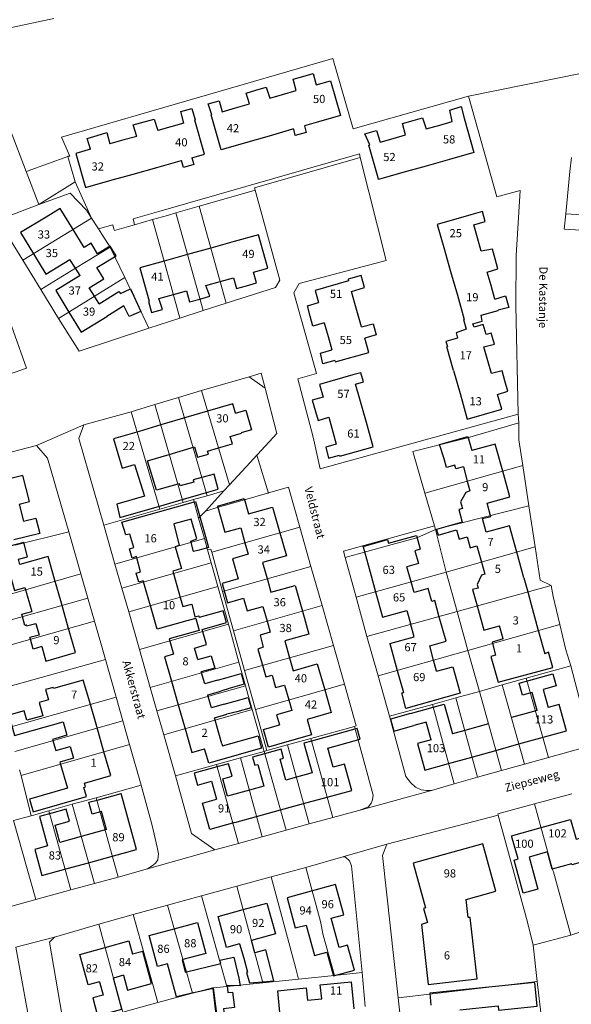
# Model space of a CAD drawing. Units: metres. Extents: x 202000 to 222000, y 431000 to 444000.
# Drawn here: x 205800 to 205935, y 439664 to 439905 of the extents above; entities that cross this region are included whole.
import ezdxf
from ezdxf.enums import TextEntityAlignment as Align

# ---------------------------------------------------------------- set-up
doc = ezdxf.new("R2010")
doc.units = ezdxf.units.M
doc.header["$MEASUREMENT"] = 0
doc.layers.add('B01', color=5, linetype='Continuous')
doc.layers.add('B11', color=5, linetype='Continuous')
for name, color, linetype, lineweight in [('G01', 30, 'Continuous', 30), ('Z02', 4, 'Continuous', 0), ('Z06', 4, 'Continuous', 0)]:
    doc.layers.add(name, color=color, linetype=linetype, lineweight=lineweight)
doc.styles.add('ISO', font='ISO.shx')

msp = doc.modelspace()

# ---------------------------------------------------------------- linework, layer by layer
at = {"layer": 'B01', "ltscale": 10, "flags": 128}
for points in [[(205872.796, 439889.147), (205876.29, 439890.15), (205878.734, 439881.597), (205872.774, 439879.894)], [(205864.567, 439886.785), (205867.892, 439887.739)], [(205861.408, 439885.878), (205864.567, 439886.785)], [(205849.792, 439882.543), (205853.037, 439883.475)], [(205853.037, 439883.475), (205856.428, 439884.448)], [(205842.33, 439871.284), (205845.451, 439872.155), (205843.116, 439880.522)], [(205855.473, 439874.95), (205849.513, 439873.247), (205847.079, 439881.764), (205847.249, 439881.813)], [(205908.935, 439880.956), (205911.317, 439872.567), (205905.405, 439870.888)], [(205837.178, 439878.857), (205834.008, 439877.968)], [(205840.374, 439879.753), (205837.178, 439878.857)], [(205867.007, 439878.246), (205861.24, 439876.598)], [(205867.263, 439878.319), (205867.007, 439878.246)], [(205872.774, 439879.894), (205869.903, 439879.074)], [(205899.694, 439878.331), (205903.022, 439879.277)], [(205903.022, 439879.277), (205906.068, 439880.142)], [(205828.866, 439876.526), (205825.686, 439875.634)], [(205861.24, 439876.598), (205855.473, 439874.95)], [(205888.429, 439875.132), (205891.582, 439876.027)], [(205891.582, 439876.027), (205894.585, 439876.88)], [(205817.556, 439873.354), (205814.002, 439872.357), (205816.325, 439864.029), (205822.266, 439865.687)], [(205825.686, 439875.634), (205822.309, 439874.687)], [(205887.935, 439866.373), (205885.67, 439874.348), (205885.893, 439874.411)], [(205905.405, 439870.888), (205899.685, 439869.263)], [(205828.014, 439867.29), (205833.762, 439868.894)], [(205833.762, 439868.894), (205839.51, 439870.498)], [(205839.51, 439870.498), (205839.805, 439870.58)], [(205899.685, 439869.263), (205893.965, 439867.638)], [(205822.266, 439865.687), (205828.014, 439867.29)], [(205893.965, 439867.638), (205888.053, 439865.959), (205887.935, 439866.373)], [(205806.678, 439856.765), (205800.441, 439852.985), (205803.598, 439847.776)], [(205910.618, 439857.305), (205902.372, 439854.953), (205903.98, 439849.312)], [(205912.228, 439851.663), (205911.307, 439854.89)], [(205860.913, 439844.217), (205858.652, 439852.378), (205852.738, 439850.74)], [(205913.148, 439848.436), (205912.228, 439851.663)], [(205847.018, 439849.155), (205841.297, 439847.571)], [(205852.738, 439850.74), (205847.018, 439849.155)], [(205903.98, 439849.312), (205905.666, 439843.398)], [(205803.598, 439847.776), (205806.629, 439842.776), (205812.534, 439846.355)], [(205841.297, 439847.571), (205835.576, 439845.986)], [(205835.576, 439845.986), (205829.662, 439844.348), (205831.934, 439836.145)], [(205815.066, 439842.492), (205809.041, 439838.79), (205812.285, 439833.51)], [(205857.466, 439843.257), (205860.913, 439844.217)], [(205905.666, 439843.398), (205907.308, 439837.639)], [(205915.558, 439839.991), (205914.613, 439843.301)], [(205845.803, 439840.008), (205849.283, 439840.977)], [(205849.283, 439840.977), (205852.544, 439841.886)], [(205880.694, 439841.121), (205872.526, 439838.815), (205873.358, 439835.848)], [(205916.502, 439836.681), (205915.558, 439839.991)], [(205818.527, 439837.361), (205817.241, 439839.47)], [(205819.64, 439835.535), (205818.527, 439837.361)], [(205834.314, 439836.808), (205837.845, 439837.791)], [(205837.845, 439837.791), (205841.043, 439838.682)], [(205882.243, 439835.635), (205881.433, 439838.504)], [(205907.308, 439837.639), (205908.996, 439831.72)], [(205883.867, 439829.888), (205882.243, 439835.635)], [(205812.285, 439833.51), (205815.305, 439828.594), (205821.537, 439832.421), (205821.522, 439832.446)], [(205913.103, 439832.728), (205917.289, 439833.922), (205917.276, 439833.969)], [(205874.76, 439830.845), (205875.687, 439827.539)], [(205875.687, 439827.539), (205876.614, 439824.233)], [(205877.346, 439821.621), (205877.439, 439821.289), (205885.641, 439823.605), (205884.643, 439827.139)], [(205906.373, 439819.176), (205904.728, 439825.013), (205904.861, 439825.051)], [(205914.797, 439821.55), (205913.806, 439825)], [(205915.693, 439818.428), (205914.797, 439821.55)], [(205881.773, 439818.094), (205873.599, 439815.783), (205874.475, 439812.654)], [(205906.373, 439819.176), (205907.961, 439813.54)], [(205883.445, 439812.179), (205882.397, 439815.887)], [(205907.961, 439813.54), (205909.715, 439807.317), (205918.198, 439809.708), (205917.152, 439813.351)], [(205853.042, 439808.736), (205852.364, 439811.037), (205846.22, 439809.228)], [(205885.064, 439806.456), (205883.445, 439812.179)], [(205846.22, 439809.228), (205840.869, 439807.653)], [(205853.042, 439808.736), (205855.536, 439809.47), (205856.942, 439804.692), (205854.448, 439803.958)], [(205834.756, 439805.854), (205829.428, 439804.285)], [(205840.869, 439807.653), (205834.756, 439805.854)], [(205875.853, 439807.734), (205876.861, 439804.137)], [(205878.452, 439798.456), (205878.519, 439798.217), (205886.736, 439800.541), (205885.064, 439806.456)], [(205829.428, 439804.285), (205823.21, 439802.455), (205825.324, 439795.272), (205828.301, 439796.148)], [(205851.755, 439803.05), (205854.479, 439803.852), (205854.448, 439803.958)], [(205876.861, 439804.137), (205877.698, 439801.15)], [(205918.417, 439794.557), (205916.581, 439801.16), (205910.865, 439799.571)], [(205831.543, 439797.102), (205836.825, 439798.657)], [(205836.825, 439798.657), (205842.983, 439800.469)], [(205908.786, 439795.597), (205909.716, 439792.096)], [(205914.585, 439786.707), (205920.168, 439788.258), (205918.417, 439794.557)], [(205800.095, 439786.463), (205802.644, 439787.101), (205801.039, 439793.511), (205795.148, 439792.036)], [(205909.716, 439792.096), (205910.35, 439789.708)], [(205848.6, 439786.011), (205855.146, 439787.876), (205856.226, 439784.085), (205862.112, 439785.762), (205863.905, 439779.468)], [(205854.313, 439780.686), (205855.352, 439777.037)], [(205863.905, 439779.468), (205865.509, 439773.836), (205859.626, 439772.16), (205860.908, 439767.661)], [(205921.823, 439774.708), (205920.025, 439781.177), (205914.387, 439779.611)], [(205828.143, 439775.859), (205827.208, 439779.152)], [(205855.352, 439777.037), (205856.16, 439774.201)], [(205912.096, 439776.264), (205913.201, 439772.287)], [(205923.576, 439768.401), (205921.823, 439774.708)], [(205808.754, 439768.141), (205807.177, 439773.644), (205800.268, 439771.664)], [(205828.872, 439773.296), (205828.781, 439773.616)], [(205829.828, 439769.931), (205828.872, 439773.296)], [(205913.201, 439772.287), (205914.025, 439769.323)], [(205837.678, 439770.069), (205837.837, 439769.509)], [(205885.49, 439771.602), (205887.306, 439765.016)], [(205895.989, 439767.454), (205894.969, 439771.156)], [(205810.436, 439762.268), (205808.754, 439768.141)], [(205830.538, 439767.432), (205830.46, 439767.704)], [(205832.202, 439761.574), (205830.538, 439767.432)], [(205837.837, 439769.509), (205839.501, 439763.652)], [(205860.908, 439767.661), (205861.697, 439764.893), (205867.592, 439766.573), (205869.387, 439760.271)], [(205896.7, 439764.874), (205895.989, 439767.454)], [(205801.487, 439766.059), (205803.17, 439760.187)], [(205887.306, 439765.016), (205889.022, 439758.793)], [(205902.806, 439759.143), (205901.78, 439762.865), (205901.062, 439762.667), (205900.188, 439765.835), (205896.7, 439764.874)], [(205839.501, 439763.652), (205840.135, 439761.418)], [(205812.219, 439756.045), (205810.436, 439762.268)], [(205841.13, 439757.916), (205833.83, 439755.842), (205832.202, 439761.574)], [(205844.851, 439755.764), (205850.819, 439757.482), (205850.003, 439760.354), (205844.155, 439758.693)], [(205859.721, 439761.434), (205860.755, 439757.807)], [(205869.387, 439760.271), (205870.989, 439754.647), (205865.094, 439752.968), (205866.096, 439749.45)], [(205889.022, 439758.793), (205894.94, 439760.429), (205895.827, 439757.219)], [(205925.335, 439761.912), (205927.019, 439755.855)], [(205843.302, 439758.451), (205844.131, 439755.558)], [(205860.755, 439757.807), (205861.515, 439755.139)], [(205900.532, 439751.794), (205904.529, 439752.896), (205902.806, 439759.143)], [(205805.633, 439751.591), (205806.646, 439748.054), (205813.912, 439750.136), (205812.219, 439756.045)], [(205844.131, 439755.558), (205836.815, 439753.462), (205837.885, 439749.73), (205835.635, 439749.086)], [(205843.006, 439751.197), (205845.897, 439752.082), (205844.851, 439755.764)], [(205890.794, 439752.381), (205896.713, 439754.013), (205895.827, 439757.219)], [(205918.523, 439753.512), (205917.65, 439756.654)], [(205927.019, 439755.855), (205928.702, 439749.799)], [(205843.806, 439748.404), (205843.006, 439751.197)], [(205890.794, 439752.381), (205892.617, 439745.769)], [(205901.5, 439748.284), (205900.532, 439751.794)], [(205835.635, 439749.086), (205837.353, 439743.09)], [(205866.096, 439749.45), (205867.164, 439745.701), (205873.05, 439747.378), (205874.857, 439741.034)], [(205902.24, 439745.598), (205901.5, 439748.284)], [(205892.617, 439745.769), (205894.105, 439740.374)], [(205817.357, 439737.976), (205815.786, 439743.408), (205808.498, 439741.3)], [(205837.353, 439743.09), (205839.002, 439737.334)], [(205844.728, 439745.188), (205844.669, 439745.394)], [(205845.499, 439742.496), (205844.728, 439745.188)], [(205874.857, 439741.034), (205876.447, 439735.452), (205870.561, 439733.776), (205871.639, 439729.991), (205865, 439728.099)], [(205865.01, 439742.184), (205866.052, 439738.526)], [(205846.381, 439739.414), (205846.276, 439739.781)], [(205847.182, 439736.621), (205846.381, 439739.414)], [(205866.052, 439738.526), (205866.794, 439735.922)], [(205893.711, 439740.265), (205894.105, 439740.374)], [(205819.088, 439731.996), (205817.357, 439737.976)], [(205839.002, 439737.334), (205840.682, 439731.47)], [(205926.814, 439735.969), (205920.548, 439734.227)], [(205928.614, 439729.492), (205933.97, 439730.981), (205932.17, 439737.458), (205929.507, 439736.718)], [(205848.048, 439733.6), (205847.888, 439734.157)], [(205849.711, 439727.793), (205848.048, 439733.6)], [(205810.853, 439733.158), (205811.8, 439729.888)], [(205820.862, 439725.862), (205819.088, 439731.996)], [(205840.682, 439731.47), (205842.34, 439725.681), (205845.471, 439726.578)], [(205909.104, 439731.046), (205906.104, 439730.212)], [(205914.919, 439732.662), (205909.104, 439731.046)], [(205900.906, 439728.767), (205897.549, 439727.834), (205899.349, 439721.357), (205905.165, 439722.974)], [(205922.374, 439727.757), (205928.614, 439729.492)], [(205812.593, 439727.144), (205813.421, 439724.284)], [(205916.725, 439726.187), (205922.374, 439727.757)], [(205813.421, 439724.284), (205810.071, 439723.315), (205811.912, 439716.95), (205802.6, 439714.257), (205803.509, 439711.114), (205816.592, 439714.899), (205815.95, 439717.119), (205816.334, 439717.23), (205816.056, 439718.191)], [(205816.056, 439718.191), (205822.539, 439720.066), (205820.862, 439725.862)], [(205905.165, 439722.974), (205910.884, 439724.563)], [(205910.884, 439724.563), (205916.725, 439726.187)], [(205849.126, 439722.291), (205842.897, 439720.596), (205843.702, 439717.676), (205847.155, 439718.625), (205848.361, 439714.237)], [(205849.96, 439719.227), (205852.185, 439719.833), (205851.351, 439722.897), (205849.126, 439722.291)], [(205875.475, 439714.752), (205881.465, 439716.398), (205879.693, 439722.847), (205876.907, 439722.081)], [(205851.113, 439714.994), (205849.96, 439719.227)], [(205867.931, 439719.615), (205865.339, 439718.903)], [(205871.747, 439720.664), (205867.931, 439719.615)], [(205859.956, 439717.424), (205856.417, 439716.451)], [(205819.478, 439714.096), (205825.026, 439715.599)], [(205823.227, 439700.362), (205828.799, 439701.896), (205825.026, 439715.599)], [(205852.885, 439708.545), (205846.713, 439706.849), (205844.942, 439713.298), (205848.361, 439714.237)], [(205856.417, 439716.451), (205851.113, 439714.994)], [(205869.703, 439713.166), (205875.475, 439714.752)], [(205820.265, 439711.189), (205817.965, 439710.566), (205817.178, 439713.473), (205819.478, 439714.096)], [(205864.02, 439711.605), (205869.703, 439713.166)], [(205821.458, 439706.786), (205820.265, 439711.189)], [(205852.885, 439708.545), (205858.201, 439710.006)], [(205858.201, 439710.006), (205864.02, 439711.605)], [(205922.142, 439699.609), (205920.565, 439705.257), (205927.802, 439707.278)], [(205927.802, 439707.278), (205935.01, 439709.291), (205936.371, 439704.419)], [(205815.299, 439705.09), (205810.057, 439703.647)], [(205821.458, 439706.786), (205815.299, 439705.09)], [(205807.068, 439702.824), (205803.904, 439701.953), (205805.673, 439695.528), (205811.827, 439697.223)], [(205896.499, 439698.585), (205899.526, 439687.643), (205899.044, 439687.51), (205900.015, 439684.002), (205898.531, 439683.591), (205900.171, 439668.886), (205912.122, 439670.219), (205910.441, 439685.295), (205909.944, 439685.239), (205909.449, 439689.678), (205916.706, 439691.686), (205913.496, 439703.288), (205896.499, 439698.585)], [(205817.088, 439698.671), (205823.227, 439700.362)], [(205929.338, 439701.316), (205924.833, 439700.058)], [(205811.827, 439697.223), (205817.088, 439698.671)], [(205876.399, 439685.081), (205879.505, 439685.926), (205877.49, 439693.335), (205871.563, 439691.722)], [(205871.563, 439691.722), (205865.635, 439690.109), (205867.652, 439682.7), (205870.315, 439683.425)], [(205854.896, 439687.194), (205860.71, 439688.794), (205862.792, 439681.232), (205856.977, 439679.632)], [(205854.04, 439678.823), (205850.837, 439677.942), (205848.756, 439685.504), (205854.896, 439687.194)], [(205838.035, 439682.477), (205843.754, 439684.011), (205845.778, 439676.463), (205840.161, 439674.956)], [(205836.436, 439673.957), (205833.922, 439673.283), (205831.897, 439680.83), (205838.035, 439682.477)], [(205821.146, 439677.916), (205826.899, 439679.514), (205827.803, 439676.26)], [(205819.802, 439669.527), (205816.991, 439668.762), (205814.929, 439676.189), (205821.146, 439677.916)], [(205840.161, 439674.956), (205840.022, 439674.919)], [(205825.638, 439671.114), (205823.17, 439670.443)], [(205874.113, 439665.375), (205873.766, 439668.757), (205881.315, 439669.53), (205881.993, 439662.916)]]:
    msp.add_lwpolyline(points, dxfattribs=at)
at = {"layer": 'B11', "ltscale": 10, "flags": 128}
for points in [[(205867.892, 439887.739), (205867.144, 439890.515), (205869.539, 439891.218)], [(205869.539, 439891.218), (205872.042, 439891.953), (205872.796, 439889.147)], [(205856.428, 439884.448), (205855.601, 439887.107), (205858.035, 439887.812)], [(205858.035, 439887.812), (205860.557, 439888.543), (205861.408, 439885.878)], [(205840.374, 439879.753), (205839.674, 439882.599), (205842.39, 439883.341), (205843.191, 439880.543), (205843.116, 439880.522)], [(205847.249, 439881.813), (205846.357, 439884.493), (205849.023, 439885.204), (205849.792, 439882.543)], [(205906.068, 439880.142), (205905.435, 439882.962), (205908.23, 439883.801), (205908.935, 439880.956)], [(205830.649, 439880.051), (205833.141, 439880.749), (205834.008, 439877.968)], [(205896.519, 439880.409), (205898.809, 439881.022), (205899.694, 439878.331)], [(205828.866, 439876.526), (205828.012, 439879.312), (205830.649, 439880.051)], [(205869.903, 439879.074), (205870.321, 439877.433), (205867.661, 439876.756), (205867.263, 439878.319)], [(205894.585, 439876.88), (205893.885, 439879.703), (205896.519, 439880.409)], [(205817.556, 439873.354), (205816.742, 439876.007), (205819.18, 439876.749)], [(205819.18, 439876.749), (205821.571, 439877.476), (205822.309, 439874.687)], [(205885.893, 439874.411), (205884.671, 439877.127), (205887.491, 439877.931), (205888.429, 439875.132)], [(205842.33, 439871.284), (205842.802, 439869.628), (205840.281, 439868.909), (205839.805, 439870.58)], [(205813.312, 439853.723), (205810.158, 439858.889), (205806.678, 439856.765)], [(205911.307, 439854.89), (205914.109, 439855.689), (205913.42, 439858.104), (205910.618, 439857.305)], [(205819.28, 439847.777), (205817.717, 439850.337), (205816.014, 439849.298), (205813.312, 439853.723)], [(205817.241, 439839.47), (205820.8, 439841.643), (205819.124, 439844.388), (205823.817, 439847.253), (205822.353, 439849.652), (205819.28, 439847.777)], [(205916.557, 439846.504), (205915.9, 439848.942), (205913.148, 439848.436)], [(205813.909, 439844.257), (205812.534, 439846.355)], [(205914.613, 439843.301), (205917.215, 439844.065), (205916.557, 439846.504)], [(205815.066, 439842.492), (205813.909, 439844.257)], [(205855.724, 439839.961), (205858.139, 439840.652), (205857.466, 439843.257)], [(205881.433, 439838.504), (205884.605, 439839.481), (205883.752, 439842.48), (205880.564, 439841.582), (205880.694, 439841.121)], [(205844.308, 439836.698), (205846.733, 439837.387), (205845.803, 439840.008)], [(205852.544, 439841.886), (205853.317, 439839.272), (205855.724, 439839.961)], [(205819.64, 439835.535), (205824.506, 439838.547), (205824.863, 439838.077), (205827.318, 439839.169), (205829.913, 439833.657), (205826.995, 439832.423), (205825.739, 439834.999), (205821.522, 439832.446)], [(205841.043, 439838.682), (205841.795, 439835.983), (205844.308, 439836.698)], [(205916.502, 439836.681), (205919.112, 439837.481), (205919.869, 439834.652), (205917.276, 439833.969)], [(205831.934, 439836.145), (205831.737, 439836.09), (205832.503, 439833.412), (205835.175, 439834.143), (205834.314, 439836.808)], [(205871.26, 439832.533), (205870.605, 439835.001), (205873.358, 439835.848)], [(205874.76, 439830.845), (205871.914, 439830.065), (205871.26, 439832.533)], [(205911.404, 439829.808), (205911.112, 439830.62), (205913.401, 439831.261), (205913.103, 439832.728)], [(205883.867, 439829.888), (205886.673, 439830.651), (205887.422, 439827.895), (205884.643, 439827.139)], [(205908.996, 439831.72), (205908.805, 439831.666)], [(205908.805, 439831.666), (205909.421, 439829.352)], [(205913.806, 439825), (205916.409, 439825.625), (205915.614, 439828.375), (205914.322, 439828.039), (205913.585, 439830.465), (205911.404, 439829.808)], [(205909.421, 439829.352), (205907.003, 439828.451), (205907.339, 439827.146), (205904.479, 439826.286), (205904.861, 439825.051)], [(205877.346, 439821.621), (205874.432, 439820.798), (205873.825, 439823.411), (205876.614, 439824.233)], [(205882.397, 439815.887), (205884.309, 439816.427), (205883.685, 439818.634), (205881.773, 439818.094)], [(205918.938, 439816.634), (205918.247, 439819.121), (205915.693, 439818.428)], [(205917.152, 439813.351), (205919.629, 439814.146), (205918.938, 439816.634)], [(205874.475, 439812.654), (205871.811, 439811.903), (205872.639, 439809.123)], [(205872.639, 439809.123), (205873.273, 439806.993), (205875.853, 439807.734)], [(205848.871, 439800.233), (205852.288, 439801.239), (205851.755, 439803.05)], [(205877.698, 439801.15), (205875.106, 439800.411), (205875.804, 439797.695), (205878.452, 439798.456)], [(205902.973, 439801.103), (205909.882, 439803.003)], [(205904.043, 439797.538), (205902.973, 439801.103)], [(205909.882, 439803.003), (205910.865, 439799.571)], [(205842.983, 439800.469), (205843.724, 439797.952), (205846.396, 439798.738), (205846.188, 439799.443), (205848.871, 439800.233)], [(205828.301, 439796.148), (205830.743, 439788.42), (205824.004, 439786.484), (205824.763, 439783.207), (205834.798, 439786.094)], [(205833.702, 439789.904), (205831.543, 439797.102)], [(205906.935, 439795.092), (205906.685, 439796.012), (205904.611, 439795.448), (205904.043, 439797.538)], [(205845.899, 439789.298), (205848.79, 439790.138), (205847.807, 439793.807), (205844.812, 439793.012)], [(205908.786, 439795.597), (205906.935, 439795.092)], [(205838.931, 439791.331), (205833.702, 439789.904)], [(205839.483, 439790.965), (205839.352, 439791.446), (205838.931, 439791.331)], [(205844.812, 439793.012), (205842.681, 439792.447), (205842.831, 439791.879), (205839.483, 439790.965)], [(205842.565, 439788.329), (205845.899, 439789.298)], [(205910.35, 439789.708), (205909.404, 439789.362), (205908.108, 439787.019), (205908.567, 439785.427), (205907.647, 439785.171), (205908.513, 439782.055)], [(205827.208, 439779.152), (205826.197, 439778.933), (205825.264, 439782.032), (205843.21, 439787.087), (205845.67, 439778.556)], [(205834.798, 439786.094), (205840.006, 439787.593)], [(205840.006, 439787.593), (205842.565, 439788.329)], [(205915.349, 439783.954), (205914.585, 439786.707)], [(205800.095, 439786.463), (205801.137, 439782.303), (205804.215, 439783.074), (205805.16, 439779.298), (205798.782, 439777.701)], [(205848.6, 439786.011), (205850.431, 439779.581), (205854.313, 439780.686)], [(205843.591, 439777.957), (205842.208, 439782.795), (205837.981, 439781.622), (205839.27, 439776.365), (205838.287, 439776.049), (205838.303, 439775.994)], [(205908.513, 439782.055), (205902.192, 439780.298), (205902.586, 439778.88), (205907.13, 439780.143), (205907.745, 439777.93), (205909.669, 439778.465), (205910.411, 439775.796), (205912.096, 439776.264)], [(205914.387, 439779.611), (205913.468, 439782.921), (205915.481, 439783.48), (205915.349, 439783.954)], [(205800.268, 439771.664), (205799.918, 439772.985), (205802.174, 439773.583), (205801.237, 439777.118), (205787.796, 439773.556), (205788.672, 439770.253)], [(205844.176, 439775.167), (205842.733, 439774.869), (205842.087, 439777.446), (205843.591, 439777.957)], [(205845.67, 439778.556), (205846.444, 439775.871)], [(205884.278, 439776.001), (205884.24, 439776.139), (205890.198, 439777.781), (205890.442, 439776.895), (205897.311, 439778.788)], [(205897.311, 439778.788), (205898.24, 439775.417), (205896.933, 439775.057), (205897.793, 439771.934), (205894.969, 439771.156)], [(205828.781, 439773.616), (205827.752, 439773.286), (205827.086, 439775.507), (205828.143, 439775.859)], [(205838.303, 439775.994), (205839.827, 439770.68), (205837.678, 439770.069)], [(205846.444, 439775.871), (205844.176, 439775.167)], [(205884.278, 439776.001), (205885.49, 439771.602)], [(205791.224, 439770.929), (205796.901, 439772.556), (205798.969, 439765.338), (205801.487, 439766.059)], [(205856.16, 439774.201), (205852.294, 439773.099), (205853.699, 439768.167), (205849.737, 439767.038), (205850.411, 439764.671)], [(205830.46, 439767.704), (205829.415, 439767.349), (205828.713, 439769.552), (205829.828, 439769.931)], [(205914.025, 439769.323), (205913.208, 439769.096), (205912.125, 439766.829), (205912.379, 439765.917), (205911.027, 439765.541), (205912.137, 439761.548)], [(205923.576, 439768.401), (205924.506, 439764.969)], [(205924.506, 439764.969), (205925.335, 439761.912)], [(205850.411, 439764.671), (205851.085, 439762.304), (205855.016, 439763.424), (205855.894, 439760.344), (205859.721, 439761.434)], [(205801.927, 439756.647), (205801.858, 439756.889), (205801.526, 439756.794), (205800.753, 439759.494), (205803.17, 439760.187)], [(205840.135, 439761.418), (205842.313, 439761.98), (205843.107, 439758.883), (205844.053, 439759.124), (205844.155, 439758.693)], [(205912.137, 439761.548), (205913.795, 439755.583), (205917.65, 439756.654)], [(205843.302, 439758.451), (205841.13, 439757.916)], [(205801.927, 439756.647), (205804.219, 439757.244), (205804.968, 439754.366), (205802.747, 439753.788)], [(205861.515, 439755.139), (205859.084, 439754.414), (205859.824, 439751.459), (205858.481, 439750.944), (205859.469, 439747.581)], [(205802.856, 439753.405), (205802.747, 439753.788)], [(205805.633, 439751.591), (205803.547, 439750.994), (205802.856, 439753.405)], [(205918.523, 439753.512), (205915.792, 439752.657), (205916.609, 439749.507), (205915.512, 439749.168), (205917.282, 439742.883), (205930.678, 439746.505), (205929.569, 439750.239), (205928.702, 439749.799)], [(205843.806, 439748.404), (205847.1, 439749.343), (205847.958, 439746.331), (205844.669, 439745.394)], [(205859.469, 439747.581), (205860.457, 439744.218), (205862.028, 439744.591), (205862.85, 439741.58), (205865.01, 439742.184)], [(205902.24, 439745.598), (205906.198, 439746.664), (205907.982, 439740.158), (205894.73, 439736.469), (205893.711, 439740.265)], [(205848.628, 439743.392), (205845.499, 439742.496)], [(205848.628, 439743.392), (205851.002, 439744.007)], [(205851.002, 439744.007), (205854.392, 439745.001), (205855.156, 439742.396), (205851.766, 439741.402)], [(205925.585, 439740.389), (205923.241, 439739.738), (205922.437, 439742.63), (205924.781, 439743.282)], [(205924.781, 439743.282), (205930.628, 439744.907), (205931.45, 439741.951), (205928.296, 439741.074), (205929.507, 439736.718)], [(205808.498, 439741.3), (205808.409, 439741.607), (205806.564, 439741.09), (205807.28, 439738.532), (205804.965, 439737.884), (205805.87, 439734.653)], [(205846.276, 439739.781), (205849.406, 439740.678)], [(205851.766, 439741.402), (205849.406, 439740.678)], [(205852.621, 439738.159), (205856.132, 439739.159), (205856.866, 439736.58), (205853.355, 439735.581)], [(205926.814, 439735.969), (205925.585, 439740.389)], [(205801.972, 439733.56), (205801.316, 439735.9), (205797.551, 439734.845), (205798.206, 439732.505)], [(205850.241, 439737.497), (205847.182, 439736.621)], [(205850.241, 439737.497), (205852.621, 439738.159)], [(205866.794, 439735.922), (205863.073, 439734.861), (205863.77, 439732.415)], [(205895.833, 439735.18), (205901.401, 439736.728)], [(205901.401, 439736.728), (205904.086, 439737.474), (205906.104, 439730.212)], [(205805.87, 439734.653), (205801.972, 439733.56)], [(205847.888, 439734.157), (205850.947, 439735.033)], [(205853.355, 439735.581), (205850.947, 439735.033)], [(205895.833, 439735.18), (205890.936, 439733.819), (205891.751, 439730.886), (205896.648, 439732.247)], [(205798.206, 439732.505), (205798.957, 439729.825), (205810.853, 439733.158)], [(205865, 439728.099), (205861.135, 439726.998), (205859.905, 439731.314), (205863.77, 439732.415)], [(205882.784, 439731.545), (205871.621, 439728.477)], [(205883.507, 439728.893), (205882.784, 439731.545)], [(205900.906, 439728.767), (205899.702, 439733.096), (205896.648, 439732.247)], [(205811.8, 439729.888), (205808.297, 439728.874), (205809.091, 439726.131), (205812.593, 439727.144)], [(205849.711, 439727.793), (205849.864, 439727.26), (205858.557, 439729.751), (205859.425, 439726.72), (205846.492, 439723.014), (205845.471, 439726.578)], [(205876.907, 439722.081), (205875.635, 439726.747), (205883.507, 439728.893)], [(205865.339, 439718.903), (205863.926, 439724.047), (205864.798, 439724.287), (205864.194, 439726.486), (205860.161, 439725.378)], [(205871.621, 439728.477), (205869.742, 439727.961), (205871.747, 439720.664)], [(205860.161, 439725.378), (205857.171, 439724.556), (205857.724, 439722.544), (205858.491, 439722.755), (205859.956, 439717.424)], [(205808.896, 439707.867), (205812.384, 439708.827), (205811.576, 439711.764), (205808.087, 439710.804)], [(205808.087, 439710.804), (205805.098, 439709.981), (205807.068, 439702.824)], [(205810.057, 439703.647), (205808.896, 439707.867)], [(205936.371, 439704.419), (205938.438, 439704.996), (205939.991, 439699.436), (205935.295, 439698.125), (205935.22, 439698.397), (205930.519, 439697.084), (205929.338, 439701.316)], [(205924.833, 439700.058), (205927.022, 439692.216), (205923.432, 439691.214), (205921.164, 439699.336), (205922.142, 439699.609)], [(205870.315, 439683.425), (205872.346, 439675.963), (205875.404, 439676.795)], [(205875.404, 439676.795), (205876.978, 439671.01), (205882.114, 439672.408), (205880.467, 439678.46), (205878.358, 439677.886), (205876.399, 439685.081)], [(205854.04, 439678.823), (205855.057, 439675.323), (205855.927, 439671.889), (205855.733, 439671.831), (205856.454, 439669.248), (205859.681, 439669.535)], [(205857.769, 439676.626), (205857.745, 439676.62), (205856.977, 439679.632)], [(205825.638, 439671.114), (205826.639, 439667.507), (205832.513, 439669.138), (205830.34, 439676.964), (205827.803, 439676.26)], [(205849.439, 439674.003), (205849.218, 439674.801), (205852.606, 439675.592), (205853.817, 439670.404), (205854.175, 439668.517), (205850.981, 439668.644)], [(205859.681, 439669.535), (205862.442, 439669.78), (205860.48, 439677.313), (205857.769, 439676.626)], [(205841.984, 439666.618), (205838.615, 439665.832), (205836.436, 439673.957)], [(205840.022, 439674.919), (205840.752, 439671.901)], [(205840.752, 439671.901), (205849.439, 439674.003)], [(205819.802, 439669.527), (205820.69, 439666.262), (205818.105, 439665.559), (205819.29, 439661.203), (205825.244, 439662.823), (205823.17, 439670.443)], [(205850.981, 439668.644), (205851.192, 439666.887), (205852.337, 439667.025), (205852.791, 439663.252), (205850.091, 439662.928), (205850.487, 439659.637), (205848.579, 439659.408), (205847.558, 439667.898)], [(205907.902, 439662.672), (205917.289, 439663.619), (205917.391, 439662.604), (205926.869, 439663.56), (205926.283, 439669.377), (205900.544, 439666.78), (205900.849, 439663.817)], [(205847.558, 439667.898), (205845.054, 439667.334), (205841.984, 439666.618)], [(205868.66, 439661.549), (205866.44, 439661.322), (205863.903, 439662.026), (205863.357, 439667.351), (205870.308, 439668.064), (205870.62, 439665.018), (205874.113, 439665.375)]]:
    msp.add_lwpolyline(points, dxfattribs=at)
at = {"layer": 'G01', "color": 4, "linetype": 'Continuous', "lineweight": 0, "ltscale": 10, "flags": 128}
for points in [[(205792.055, 439901.883), (205808.596, 439905.369)], [(205910.013, 439886.391), (205881.848, 439878.366), (205876.85, 439895.58), (205810.485, 439876.322), (205812.468, 439871.692), (205812.01, 439871.665), (205812.033, 439871.584)], [(205910.013, 439886.391), (205937.867, 439891.98)], [(205922.202, 439808.504), (205921.614, 439835.13), (205921.679, 439847.376), (205922.679, 439863.303), (205916.98, 439861.736), (205910.013, 439886.391)], [(205786.265, 439881.412), (205795.287, 439884.816), (205801.812, 439867.91)], [(205812.033, 439871.584), (205802.055, 439867.997), (205801.812, 439867.91)], [(205812.033, 439871.584), (205813.826, 439865.357)], [(205827.961, 439856.298), (205834.299, 439858.125), (205883.344, 439872.259)], [(205857.859, 439863.357), (205857.711, 439863.9), (205883.561, 439871.381)], [(205883.561, 439871.381), (205883.344, 439872.259)], [(205883.561, 439871.381), (205889.87, 439846.163)], [(205933.829, 439857.592), (205934.827, 439867.926), (205935.263, 439871.378)], [(205801.812, 439867.91), (205804.922, 439859.851)], [(205804.922, 439859.851), (205813.826, 439865.357)], [(205813.826, 439865.357), (205817.825, 439856.486)], [(205804.922, 439859.851), (205812.552, 439862.632), (205816.555, 439858.437), (205817.825, 439856.486)], [(205857.859, 439863.357), (205857.053, 439863.125), (205844.176, 439859.415)], [(205862.792, 439839.544), (205863.859, 439841.273), (205857.859, 439863.357)], [(205795.973, 439856.418), (205804.922, 439859.851)], [(205844.176, 439859.415), (205838.471, 439857.772)], [(205850.753, 439835.667), (205844.176, 439859.415)], [(205801.017, 439846.196), (205817.825, 439856.486)], [(205817.825, 439856.486), (205819.503, 439853.861)], [(205838.471, 439857.772), (205836.404, 439857.177), (205832.761, 439856.127)], [(205845.097, 439833.846), (205838.471, 439857.772)], [(205933.829, 439857.592), (205933.46, 439853.776), (205950.181, 439852.849), (205958.243, 439852.373)], [(205958.477, 439856.025), (205933.829, 439857.592)], [(205794.923, 439856.016), (205801.017, 439846.196)], [(205823.012, 439854.872), (205819.503, 439853.861)], [(205823.302, 439853.826), (205823.012, 439854.872)], [(205828.359, 439854.859), (205826.869, 439854.43), (205823.411, 439853.434)], [(205828.359, 439854.859), (205828.25, 439855.253), (205827.961, 439856.298)], [(205832.761, 439856.127), (205828.359, 439854.859)], [(205839.436, 439832.023), (205837.292, 439839.765), (205835.57, 439845.984), (205832.761, 439856.127)], [(205819.503, 439853.861), (205820.341, 439852.55)], [(205820.341, 439852.55), (205822.362, 439849.387)], [(205823.302, 439853.826), (205823.411, 439853.434)], [(205805.403, 439839.008), (205813.868, 439844.272), (205819.262, 439847.544), (205822.362, 439849.387)], [(205822.362, 439849.387), (205825.933, 439841.93)], [(205801.017, 439846.196), (205805.403, 439839.008)], [(205889.87, 439846.163), (205868.644, 439840.506), (205867.282, 439838.182), (205872.876, 439818.487), (205868.243, 439817.143)], [(205809.723, 439831.93), (205825.933, 439841.93)], [(205825.933, 439841.93), (205831.847, 439829.579)], [(205850.753, 439835.667), (205862.792, 439839.544)], [(205791.389, 439816.066), (205801.91, 439819.744), (205795.55, 439837.755)], [(205805.403, 439839.008), (205809.723, 439831.93)], [(205845.097, 439833.846), (205850.753, 439835.667)], [(205839.436, 439832.023), (205845.097, 439833.846)], [(205809.723, 439831.93), (205814.785, 439823.965)], [(205831.847, 439829.579), (205839.436, 439832.023)], [(205814.785, 439823.965), (205831.847, 439829.579)], [(205856.349, 439817.654), (205859.321, 439818.51), (205860.286, 439814.889)], [(205844.724, 439814.306), (205856.349, 439817.654)], [(205856.349, 439817.654), (205860.286, 439814.889)], [(205868.243, 439817.143), (205872.028, 439802.907), (205873.723, 439795.083), (205922.202, 439808.504)], [(205839.082, 439812.594), (205844.724, 439814.306)], [(205844.724, 439814.306), (205851.541, 439791.171)], [(205863.14, 439803.764), (205860.286, 439814.889)], [(205827.549, 439809.093), (205833.321, 439810.845)], [(205833.321, 439810.845), (205839.082, 439812.594)], [(205833.321, 439810.845), (205840.22, 439786.848)], [(205839.082, 439812.594), (205846.121, 439788.538)], [(205815.893, 439805.914), (205827.549, 439809.093)], [(205827.549, 439809.093), (205834.518, 439785.214)], [(205922.347, 439806.421), (205922.202, 439808.504)], [(205804.377, 439800.8), (205815.893, 439805.914)], [(205820.817, 439781.289), (205814.713, 439802.563), (205815.893, 439805.914)], [(205922.347, 439806.421), (205909.783, 439802.683), (205896.418, 439799.344)], [(205923.301, 439795.939), (205922.341, 439802.205), (205922.347, 439806.421)], [(205858.241, 439798.445), (205858.437, 439798.658), (205863.14, 439803.764)], [(205793.615, 439798.084), (205804.377, 439800.8)], [(205804.377, 439800.8), (205807.037, 439797.712), (205812.281, 439779.714)], [(205896.418, 439799.344), (205899.368, 439789.168)], [(205851.541, 439791.171), (205856.596, 439796.659), (205858.241, 439798.445)], [(205861.069, 439789.201), (205858.241, 439798.445)], [(205899.368, 439789.168), (205923.301, 439795.939)], [(205923.301, 439795.939), (205924.808, 439786.096)], [(205845.657, 439784.783), (205850.19, 439789.704)], [(205845.657, 439784.783), (205848.565, 439785.644), (205855.268, 439787.556), (205860.887, 439789.15), (205861.069, 439789.201)], [(205846.121, 439788.538), (205850.19, 439789.704)], [(205850.19, 439789.704), (205851.541, 439791.171)], [(205861.069, 439789.201), (205861.127, 439789.218)], [(205861.127, 439789.218), (205865.991, 439790.598), (205868.758, 439780.847)], [(205899.368, 439789.168), (205901.687, 439781.171)], [(205834.518, 439785.214), (205840.22, 439786.848)], [(205840.22, 439786.848), (205842.74, 439787.57)], [(205842.74, 439787.57), (205846.121, 439788.538)], [(205842.74, 439787.57), (205844.019, 439783.004)], [(205820.817, 439781.289), (205834.518, 439785.214)], [(205844.019, 439783.004), (205845.657, 439784.783)], [(205901.954, 439780.249), (205924.808, 439786.096)], [(205924.808, 439786.096), (205926.357, 439775.981)], [(205844.019, 439783.004), (205845.413, 439778.028)], [(205799.1, 439776.448), (205812.281, 439779.714)], [(205812.281, 439779.714), (205815.215, 439769.442)], [(205820.817, 439781.289), (205823.551, 439771.774)], [(205847.212, 439774.723), (205868.758, 439780.847)], [(205868.758, 439780.847), (205871.495, 439771.201)], [(205901.687, 439781.171), (205884.434, 439776.321)], [(205901.954, 439780.249), (205897.354, 439778.262)], [(205901.687, 439781.171), (205901.954, 439780.249)], [(205901.954, 439780.249), (205904.54, 439769.855)], [(205823.551, 439771.774), (205845.413, 439778.028)], [(205845.413, 439778.028), (205846.183, 439775.279)], [(205897.354, 439778.262), (205890.423, 439776.349), (205879.849, 439773.444)], [(205846.183, 439775.279), (205847.02, 439775.415), (205847.212, 439774.723)], [(205846.183, 439775.279), (205847.064, 439772.134)], [(205847.212, 439774.723), (205849.879, 439765.121)], [(205884.434, 439776.321), (205879.447, 439774.919)], [(205879.849, 439773.444), (205879.447, 439774.919)], [(205904.54, 439769.855), (205926.357, 439775.981)], [(205926.357, 439775.981), (205927.598, 439767.877), (205930.272, 439766.564)], [(205825.232, 439765.922), (205847.064, 439772.134)], [(205847.064, 439772.134), (205848.705, 439766.274)], [(205879.849, 439773.444), (205882.516, 439763.671)], [(205823.551, 439771.774), (205825.232, 439765.922)], [(205849.879, 439765.121), (205871.495, 439771.201)], [(205871.495, 439771.201), (205874.206, 439761.646)], [(205882.516, 439763.671), (205904.54, 439769.855)], [(205904.54, 439769.855), (205907.236, 439760.193)], [(205789.978, 439762.179), (205815.215, 439769.442)], [(205815.215, 439769.442), (205816.92, 439763.473)], [(205825.232, 439765.922), (205826.923, 439760.07)], [(205826.923, 439760.07), (205848.705, 439766.274)], [(205848.705, 439766.274), (205851.28, 439757.083)], [(205849.879, 439765.121), (205852.56, 439755.469)], [(205907.236, 439760.193), (205930.272, 439766.564)], [(205930.272, 439766.564), (205930.735, 439763.884), (205932.345, 439757.019)], [(205791.454, 439756.303), (205816.92, 439763.473)], [(205816.92, 439763.473), (205818.534, 439757.825)], [(205882.516, 439763.671), (205885.2, 439754.1)], [(205826.923, 439760.07), (205829.544, 439750.872)], [(205852.56, 439755.469), (205874.206, 439761.646)], [(205874.206, 439761.646), (205876.972, 439751.898)], [(205885.2, 439754.1), (205907.236, 439760.193)], [(205907.236, 439760.193), (205909.896, 439750.662)], [(205792.888, 439750.594), (205818.534, 439757.825)], [(205818.534, 439757.825), (205821.198, 439748.474)], [(205829.544, 439750.872), (205851.28, 439757.083)], [(205851.28, 439757.083), (205853.883, 439747.792)], [(205852.56, 439755.469), (205855.254, 439745.771)], [(205909.896, 439750.662), (205932.345, 439757.019)], [(205932.345, 439757.019), (205933.87, 439750.796), (205935.089, 439746.868)], [(205885.2, 439754.1), (205887.952, 439744.448)], [(205829.544, 439750.872), (205832.127, 439741.603)], [(205855.254, 439745.771), (205876.972, 439751.898)], [(205876.972, 439751.898), (205879.666, 439742.404)], [(205887.952, 439744.448), (205909.896, 439750.662)], [(205909.896, 439750.662), (205912.693, 439740.639)], [(205795.251, 439741.187), (205821.198, 439748.474)], [(205821.198, 439748.474), (205823.833, 439739.215)], [(205832.127, 439741.603), (205853.883, 439747.792)], [(205853.883, 439747.792), (205855.509, 439741.987)], [(205855.254, 439745.771), (205857.911, 439736.207)], [(205924.145, 439743.824), (205935.089, 439746.868)], [(205935.089, 439746.868), (205939.208, 439730.925), (205939.312, 439730.017), (205939.423, 439729.262), (205939.147, 439728.312), (205938.861, 439727.462), (205938.198, 439727.035), (205937.534, 439726.644)], [(205887.952, 439744.448), (205890.742, 439734.533)], [(205918.3, 439742.198), (205924.145, 439743.824)], [(205924.145, 439743.824), (205929.615, 439724.443)], [(205832.127, 439741.603), (205833.809, 439735.871)], [(205833.809, 439735.871), (205855.509, 439741.987)], [(205855.509, 439741.987), (205857.123, 439736.225)], [(205857.911, 439736.207), (205879.666, 439742.404)], [(205879.666, 439742.404), (205882.573, 439732.161), (205882.131, 439732.039)], [(205912.693, 439740.639), (205918.3, 439742.198)], [(205918.3, 439742.198), (205923.767, 439722.818)], [(205797.617, 439731.771), (205823.833, 439739.215)], [(205823.833, 439739.215), (205825.485, 439733.413)], [(205901.205, 439737.443), (205906.913, 439739.031)], [(205906.913, 439739.031), (205912.693, 439740.639)], [(205906.913, 439739.031), (205912.241, 439719.617)], [(205912.693, 439740.639), (205918.104, 439721.245)], [(205833.809, 439735.871), (205835.537, 439729.982)], [(205835.537, 439729.982), (205857.123, 439736.225)], [(205857.123, 439736.225), (205860.005, 439725.936)], [(205857.911, 439736.207), (205860.71, 439726.131)], [(205890.742, 439734.533), (205901.205, 439737.443)], [(205901.205, 439737.443), (205906.528, 439717.992)], [(205890.742, 439734.533), (205894.737, 439719.805), (205895.81, 439718.309), (205897.059, 439717.181), (205898.416, 439716.495), (205899.756, 439716.385), (205901, 439716.38)], [(205799.086, 439725.923), (205825.485, 439733.413)], [(205825.485, 439733.413), (205827.122, 439727.661)], [(205871.448, 439729.093), (205882.131, 439732.039)], [(205882.131, 439732.039), (205886.673, 439715.203), (205886.525, 439714.036), (205886.207, 439713.233), (205885.536, 439712.391), (205883.236, 439711.478)], [(205835.537, 439729.982), (205838.388, 439719.974)], [(205865.757, 439727.523), (205871.448, 439729.093)], [(205871.448, 439729.093), (205876.876, 439709.762)], [(205800.567, 439720.03), (205827.122, 439727.661)], [(205827.122, 439727.661), (205829.973, 439717.646)], [(205860.71, 439726.131), (205865.757, 439727.523)], [(205865.757, 439727.523), (205871.07, 439708.194)], [(205929.615, 439724.443), (205937.534, 439726.644)], [(205848.359, 439722.724), (205854.232, 439724.344)], [(205854.232, 439724.344), (205860.005, 439725.936)], [(205854.232, 439724.344), (205859.577, 439705.035)], [(205860.005, 439725.936), (205860.71, 439726.131)], [(205860.005, 439725.936), (205865.409, 439706.646)], [(205923.767, 439722.818), (205929.615, 439724.443)], [(205800.218, 439721.418), (205800.567, 439720.03)], [(205838.388, 439719.974), (205848.359, 439722.724)], [(205848.359, 439722.724), (205853.742, 439703.422)], [(205918.104, 439721.245), (205923.767, 439722.818)], [(205800.567, 439720.03), (205803.039, 439710.19)], [(205838.388, 439719.974), (205842.232, 439705.852), (205847.972, 439701.828)], [(205906.528, 439717.992), (205912.241, 439719.617)], [(205912.241, 439719.617), (205918.104, 439721.245)], [(205818.919, 439714.586), (205829.973, 439717.646)], [(205829.973, 439717.646), (205832.652, 439707.786), (205833.891, 439702.46)], [(205901, 439716.38), (205906.528, 439717.992)], [(205813.101, 439712.975), (205818.919, 439714.586)], [(205818.919, 439714.586), (205824.352, 439695.129)], [(205883.236, 439711.478), (205901, 439716.38)], [(205926.203, 439713.068), (205935.292, 439715.55)], [(205807.397, 439711.396), (205813.101, 439712.975)], [(205813.101, 439712.975), (205818.508, 439693.578)], [(205917.271, 439710.336), (205917.219, 439710.615), (205926.203, 439713.068)], [(205935.059, 439680.948), (205930.855, 439696.474), (205930.701, 439696.778), (205926.203, 439713.068)], [(205798.697, 439708.988), (205803.039, 439710.19)], [(205803.039, 439710.19), (205807.397, 439711.396)], [(205807.397, 439711.396), (205812.746, 439692.05)], [(205871.07, 439708.194), (205876.876, 439709.762)], [(205876.876, 439709.762), (205883.236, 439711.478)], [(205890.034, 439703.201), (205917.271, 439710.336)], [(205925.881, 439678.521), (205924.427, 439684.098), (205917.271, 439710.336)], [(205798.697, 439708.988), (205804.162, 439689.712)], [(205865.409, 439706.646), (205871.07, 439708.194)], [(205853.742, 439703.422), (205859.577, 439705.035)], [(205859.577, 439705.035), (205865.409, 439706.646)], [(205833.891, 439702.46), (205834.188, 439700.841), (205834.021, 439699.39), (205833.444, 439698.559), (205832.674, 439697.912), (205831.509, 439697.168)], [(205847.972, 439701.828), (205853.742, 439703.422)], [(205890.034, 439703.201), (205879.317, 439700.155)], [(205892.834, 439665.622), (205888.963, 439700.445), (205890.034, 439703.201)], [(205831.509, 439697.168), (205847.972, 439701.828)], [(205870.213, 439697.537), (205879.317, 439700.155)], [(205879.317, 439700.155), (205879.919, 439699.998), (205880.89, 439699.134), (205881.394, 439697.929), (205884.021, 439671.772)], [(205861.747, 439695.182), (205870.213, 439697.537)], [(205877.255, 439671.079), (205874.513, 439680.972), (205873.808, 439684.319), (205870.213, 439697.537)], [(205818.508, 439693.578), (205824.352, 439695.129)], [(205824.352, 439695.129), (205831.509, 439697.168)], [(205853.363, 439692.978), (205861.747, 439695.182)], [(205868.436, 439670.177), (205867.782, 439672.758), (205861.747, 439695.182)], [(205812.746, 439692.05), (205818.508, 439693.578)], [(205844.68, 439690.571), (205853.363, 439692.978)], [(205859.747, 439669.288), (205853.363, 439692.978)], [(205804.162, 439689.712), (205812.746, 439692.05)], [(205836.395, 439688.282), (205844.68, 439690.571)], [(205850.916, 439668.384), (205844.68, 439690.571)], [(205795.33, 439687.217), (205804.162, 439689.712)], [(205828.012, 439685.967), (205836.395, 439688.282)], [(205842.493, 439666.703), (205836.395, 439688.282)], [(205819.584, 439683.639), (205828.012, 439685.967)], [(205834.062, 439664.427), (205828.012, 439685.967)], [(205808.767, 439680.462), (205819.584, 439683.639)], [(205825.455, 439662.103), (205824.361, 439666.139), (205819.584, 439683.639)], [(205808.767, 439680.462), (205799.309, 439677.968)], [(205811.14, 439658.237), (205807.493, 439679.193), (205808.767, 439680.462)], [(205935.059, 439680.948), (205925.881, 439678.521)], [(205937.046, 439681.554), (205935.059, 439680.948)], [(205926.79, 439669.579), (205925.881, 439678.521)], [(205799.309, 439677.968), (205804.61, 439648.867)], [(205877.255, 439671.079), (205868.436, 439670.177)], [(205884.021, 439671.772), (205877.255, 439671.079)], [(205884.021, 439671.772), (205884.785, 439663.437)], [(205850.916, 439668.384), (205847.643, 439668.049)], [(205859.747, 439669.288), (205850.916, 439668.384)], [(205868.436, 439670.177), (205859.747, 439669.288)], [(205926.79, 439669.579), (205892.834, 439665.622)], [(205928.141, 439658.503), (205926.79, 439669.579)], [(205842.493, 439666.703), (205834.062, 439664.427)], [(205847.643, 439668.049), (205847.374, 439668.021), (205842.493, 439666.703)], [(205848.745, 439659.727), (205847.643, 439668.049)], [(205834.062, 439664.427), (205825.455, 439662.103)], [(205894.05, 439654.621), (205892.834, 439665.622)]]:
    msp.add_lwpolyline(points, dxfattribs=at)

# ---------------------------------------------------------------- texts
at = {"layer": 'Z02', "style": 'ISO'}
for s, p in [('50', (205871.988, 439884.052)), ('42', (205850.903, 439876.889)), ('40', (205838.273, 439873.433)), ('58', (205903.779, 439874.161)), ('52', (205889.181, 439869.841)), ('32', (205817.817, 439867.532)), ('33', (205804.658, 439850.879)), ('25', (205905.401, 439851.196)), ('35', (205806.592, 439846.333)), ('49', (205854.674, 439846.114)), ('41', (205832.411, 439840.563)), ('37', (205812.205, 439837.153)), ('51', (205876.128, 439836.323)), ('19', (205909.455, 439835.507)), ('39', (205815.697, 439831.995)), ('55', (205878.498, 439825.045)), ('17', (205907.834, 439821.297)), ('57', (205877.936, 439811.844)), ('13', (205910.266, 439810.042)), ('30', (205848.314, 439805.856)), ('61', (205880.369, 439802.14)), ('22', (205825.426, 439799.08)), ('11', (205911.077, 439795.832)), ('9', (205913.361, 439789.01)), ('32', (205857.405, 439780.479)), ('16', (205830.738, 439776.491)), ('7', (205914.659, 439775.595)), ('34', (205858.425, 439773.753)), ('15', (205802.882, 439768.336)), ('63', (205888.997, 439768.752)), ('5', (205916.443, 439769.002)), ('10', (205835.24, 439760.122)), ('36', (205862.331, 439760.836)), ('65', (205891.545, 439762.027)), ('3', (205920.822, 439756.382)), ('38', (205863.775, 439754.527)), ('9', (205808.463, 439751.55)), ('67', (205894.348, 439749.824)), ('1', (205921.633, 439749.561)), ('8', (205840.056, 439746.371)), ('40', (205867.512, 439742.204)), ('69', (205896.471, 439742.502)), ('7', (205812.795, 439738.216)), ('42', (205869.975, 439735.776)), ('113', (205926.22, 439732.144)), ('2', (205844.727, 439728.87)), ('103', (205899.807, 439725.12)), ('1', (205817.55, 439721.549)), ('101', (205873.905, 439716.786)), ('91', (205848.743, 439710.357)), ('89', (205822.883, 439703.304)), ('102', (205929.529, 439704.239)), ('100', (205921.416, 439701.712)), ('83', (205807.341, 439698.839)), ('98', (205903.965, 439694.444)), ('94', (205868.664, 439685.373)), ('96', (205874.073, 439686.907)), ('90', (205851.664, 439680.769)), ('92', (205857.073, 439682.304)), ('86', (205833.891, 439675.985)), ('88', (205840.459, 439677.339)), ('6', (205903.999, 439674.368)), ('82', (205816.375, 439671.2)), ('84', (205824.489, 439672.735)), ('11', (205876.133, 439665.784))]:
    msp.add_text(s, height=2, dxfattribs=at).set_placement(p, align=Align.BOTTOM_LEFT)
at = {"layer": 'Z06', "style": 'ISO'}
for s, rotation, p in [('De Kastanje', 269.54164, (205926.757, 439844.657)), ('Veldstraat', 284.30028, (205869.253, 439790.28)), ('Akkerstraat', 285.24507, (205824.719, 439747.736)), ('Ziepseweg', 14.95356, (205919.365, 439715.389))]:
    msp.add_text(s, height=2, rotation=rotation, dxfattribs=at).set_placement(p, align=Align.BOTTOM_LEFT)

doc.saveas('drawing.dxf')
